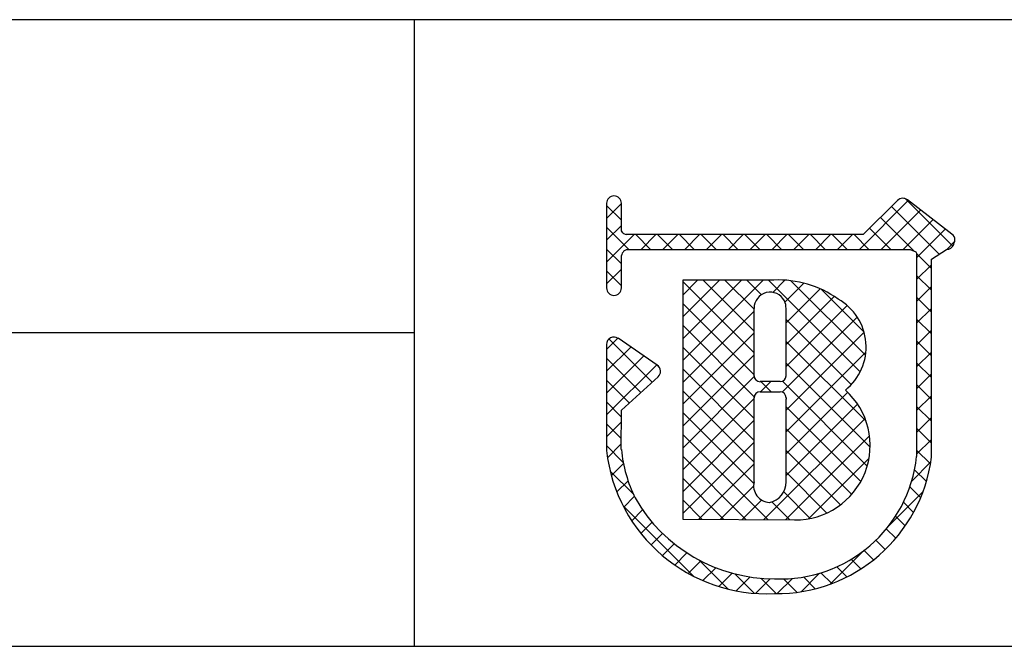
# Model space of a CAD drawing. Extents: x 0 to 280, y 0 to 192.
# Drawn here: x 187 to 206, y 0 to 13 of the extents above; entities that cross this region are included whole.
import ezdxf

# ---------------------------------------------------------------- set-up
doc = ezdxf.new("R2010")
doc.units = 0
doc.header["$MEASUREMENT"] = 0
for name, color, linetype in [('枠ライン', 1, 'Continuous'), ('枠横ライン', 9, 'Continuous'), ('注釈', 2, 'Continuous')]:
    doc.layers.add(name, color=color, linetype=linetype)

msp = doc.modelspace()

# ---------------------------------------------------------------- linework, layer by layer
at = {"layer": '枠ライン'}
for p, q in [((194.505, 12.681), (194.505, 7.5)), ((194.505, 7.5), (194.505, 0)), ((194.505, 6.341), (137.821, 6.341))]:
    msp.add_line(p, q, dxfattribs=at)
at = {"layer": '枠横ライン'}
for p, q in [((280.224, 12.681), (0, 12.682)), ((0, 0), (280.224, 0))]:
    msp.add_line(p, q, dxfattribs=at)
at = {"layer": '注釈', "linetype": 'Continuous'}
for p, q in [((203.513, 8.031), (204.503, 9.021)), ((205.406, 8.099), (204.448, 9.057)), ((198.396, 8.659), (198.696, 8.959)), ((198.696, 8.622), (198.396, 8.922)), ((203.955, 8.031), (204.753, 8.829)), ((205.128, 7.935), (204.162, 8.901)), ((204.625, 7.996), (203.94, 8.681)), ((204.397, 8.031), (205.003, 8.638)), ((198.396, 8.217), (198.696, 8.517)), ((198.844, 8.031), (198.396, 8.48)), ((204.148, 8.031), (203.718, 8.461)), ((204.672, 7.864), (205.253, 8.446)), ((198.396, 7.775), (198.952, 8.332)), ((199.286, 8.031), (198.986, 8.332)), ((199.094, 8.031), (199.394, 8.332)), ((199.728, 8.031), (199.428, 8.332)), ((199.536, 8.031), (199.836, 8.332)), ((200.17, 8.031), (199.87, 8.332)), ((199.978, 8.031), (200.278, 8.332)), ((200.612, 8.031), (200.312, 8.332)), ((200.419, 8.031), (200.72, 8.332)), ((201.054, 8.031), (200.753, 8.332)), ((200.861, 8.031), (201.162, 8.332)), ((201.496, 8.031), (201.195, 8.332)), ((201.303, 8.031), (201.604, 8.332)), ((201.938, 8.031), (201.637, 8.332)), ((201.745, 8.031), (202.046, 8.332)), ((202.38, 8.031), (202.079, 8.332)), ((202.187, 8.031), (202.488, 8.332)), ((202.822, 8.031), (202.521, 8.332)), ((202.629, 8.031), (202.93, 8.332)), ((203.264, 8.031), (202.963, 8.332)), ((203.071, 8.031), (203.372, 8.332)), ((203.706, 8.031), (203.405, 8.332)), ((205.281, 8.032), (205.441, 8.192)), ((198.696, 7.738), (198.396, 8.038)), ((204.973, 7.648), (204.672, 7.949)), ((198.396, 7.333), (198.696, 7.633)), ((198.696, 7.296), (198.396, 7.596)), ((204.672, 7.422), (204.973, 7.723)), ((199.937, 5.781), (201.568, 7.412)), ((199.937, 6.665), (200.683, 7.411)), ((199.937, 6.223), (201.125, 7.411)), ((199.937, 7.107), (200.24, 7.41)), ((201.382, 5.936), (199.937, 7.381)), ((201.382, 6.378), (200.349, 7.41)), ((201.381, 6.821), (200.791, 7.411)), ((201.529, 7.115), (201.232, 7.412)), ((203.529, 5.556), (201.673, 7.412)), ((201.761, 7.163), (202.007, 7.41)), ((203.636, 5.891), (202.129, 7.398)), ((204.972, 7.207), (204.672, 7.507)), ((202.005, 6.966), (202.389, 7.349)), ((202.029, 6.548), (202.717, 7.236)), ((203.606, 6.363), (202.747, 7.222)), ((204.672, 6.98), (204.972, 7.281)), ((198.635, 7.131), (198.667, 7.163)), ((202.03, 6.106), (203.005, 7.081)), ((204.972, 6.765), (204.672, 7.066)), ((201.381, 5.495), (199.937, 6.939)), ((199.937, 5.339), (201.381, 6.783)), ((202.029, 5.664), (203.265, 6.9)), ((204.672, 6.538), (204.972, 6.839)), ((201.95, 5.143), (203.47, 6.663)), ((203.348, 5.296), (202.029, 6.614)), ((204.972, 6.323), (204.672, 6.624)), ((201.383, 5.051), (199.937, 6.497)), ((204.672, 6.096), (204.972, 6.397)), ((198.396, 6.008), (198.625, 6.236)), ((199.319, 5.347), (198.445, 6.221)), ((199.937, 4.897), (201.382, 6.342)), ((202.029, 4.78), (203.608, 6.358)), ((204.972, 5.881), (204.672, 6.182)), ((198.396, 5.566), (198.887, 6.057)), ((201.382, 4.61), (199.937, 6.055)), ((203.649, 4.553), (202.03, 6.172)), ((198.396, 5.124), (199.15, 5.878)), ((199.088, 5.136), (198.396, 5.829)), ((199.937, 4.455), (201.382, 5.9)), ((202.03, 4.338), (203.644, 5.952)), ((204.672, 5.654), (204.972, 5.955)), ((198.396, 4.682), (199.412, 5.698)), ((199.469, 5.639), (199.404, 5.704)), ((201.383, 4.167), (199.937, 5.613)), ((203.73, 4.03), (202.029, 5.73)), ((204.972, 5.439), (204.672, 5.74)), ((198.857, 4.925), (198.396, 5.387)), ((199.937, 4.013), (201.383, 5.459)), ((204.672, 5.212), (204.972, 5.513)), ((201.515, 5.15), (201.721, 5.356)), ((201.726, 5.15), (201.52, 5.356)), ((203.671, 3.647), (201.954, 5.364)), ((204.972, 4.997), (204.672, 5.298)), ((201.382, 3.726), (199.937, 5.171)), ((199.937, 3.571), (201.382, 5.016)), ((202.03, 3.896), (203.276, 5.143)), ((204.672, 4.771), (204.972, 5.071)), ((198.695, 4.645), (198.396, 4.945)), ((202.029, 3.454), (203.476, 4.901)), ((203.541, 3.335), (202.029, 4.847)), ((204.972, 4.556), (204.672, 4.856)), ((201.375, 3.292), (199.937, 4.729)), ((201.581, 2.563), (203.628, 4.61)), ((204.672, 4.329), (204.972, 4.629)), ((198.396, 4.24), (198.695, 4.539)), ((198.695, 4.203), (198.396, 4.503)), ((199.937, 3.129), (201.382, 4.575)), ((203.359, 3.075), (202.03, 4.404)), ((204.972, 4.114), (204.672, 4.414)), ((201.661, 2.563), (199.937, 4.288)), ((202.019, 2.56), (203.717, 4.258)), ((204.672, 3.887), (204.972, 4.187)), ((198.734, 3.722), (198.396, 4.061)), ((198.415, 3.817), (198.695, 4.097)), ((199.937, 2.687), (201.383, 4.133)), ((201.216, 2.566), (199.937, 3.846)), ((203.13, 2.862), (202.03, 3.962)), ((202.482, 2.581), (203.708, 3.806)), ((204.952, 3.692), (204.672, 3.972)), ((198.493, 3.454), (198.739, 3.699)), ((200.264, 2.573), (201.382, 3.691)), ((204.572, 3.345), (204.959, 3.732)), ((198.939, 3.076), (198.469, 3.545)), ((200.771, 2.569), (199.937, 3.404)), ((202.853, 2.697), (202.029, 3.521)), ((204.868, 3.333), (204.629, 3.572)), ((198.604, 3.123), (198.832, 3.35)), ((200.703, 2.57), (201.372, 3.238)), ((204.752, 3.008), (204.534, 3.226)), ((198.743, 2.819), (198.958, 3.034)), ((202.52, 2.588), (201.982, 3.126)), ((204.108, 2.439), (204.801, 3.132)), ((200.153, 1.419), (198.732, 2.84)), ((200.326, 2.572), (199.937, 2.962)), ((201.142, 2.567), (201.534, 2.959)), ((202.107, 2.559), (201.742, 2.924)), ((204.608, 2.71), (204.404, 2.914)), ((198.906, 2.541), (199.125, 2.76)), ((204.44, 2.436), (204.244, 2.632)), ((199.092, 2.284), (199.317, 2.51)), ((199.299, 2.05), (199.531, 2.282)), ((204.248, 2.186), (204.058, 2.376)), ((199.528, 1.836), (199.766, 2.075)), ((204.035, 1.957), (203.846, 2.146)), ((199.778, 1.644), (200.023, 1.889)), ((202.931, 1.263), (203.612, 1.943)), ((203.799, 1.751), (203.609, 1.941)), ((200.05, 1.475), (200.302, 1.727)), ((200.858, 1.156), (200.271, 1.744)), ((203.26, 1.406), (203.057, 1.609)), ((203.541, 1.567), (203.347, 1.761)), ((200.346, 1.329), (200.607, 1.589)), ((200.668, 1.209), (200.939, 1.48)), ((201.385, 1.072), (200.99, 1.466)), ((201.022, 1.121), (201.304, 1.403)), ((202.332, 1.105), (202.705, 1.478)), ((202.618, 1.165), (202.379, 1.403)), ((202.953, 1.271), (202.736, 1.488)), ((201.413, 1.07), (201.71, 1.367)), ((201.833, 1.065), (201.521, 1.377)), ((201.851, 1.066), (202.159, 1.374)), ((202.247, 1.093), (201.976, 1.364))]:
    msp.add_line(p, q, dxfattribs=at)
at = {"layer": '注釈'}
for p, q in [((204.287, 9.024), (203.589, 8.332)), ((205.387, 8.343), (204.484, 9.036)), ((198.396, 8.965), (198.396, 8.335)), ((198.696, 8.41), (198.696, 8.965)), ((198.723, 8.371), (198.696, 8.41)), ((198.396, 8.335), (198.396, 8.182)), ((198.396, 8.182), (198.396, 7.252)), ((203.589, 8.332), (198.794, 8.332)), ((205.445, 8.218), (205.445, 8.224)), ((198.745, 8.001), (198.798, 8.031)), ((198.798, 8.031), (203.651, 8.031)), ((203.651, 8.031), (204.539, 8.031)), ((204.539, 8.031), (204.656, 7.983)), ((204.656, 7.983), (204.672, 7.959)), ((204.973, 7.833), (205.277, 8.032)), ((205.423, 8.133), (205.425, 8.148)), ((198.696, 7.252), (198.696, 7.907)), ((204.672, 7.959), (204.672, 7.914)), ((204.672, 7.914), (204.672, 3.842)), ((204.972, 3.826), (204.973, 7.833)), ((201.782, 7.412), (199.937, 7.41)), ((199.937, 7.41), (199.937, 2.575)), ((199.423, 5.691), (198.631, 6.233)), ((198.396, 6.108), (198.396, 3.963)), ((198.696, 4.778), (199.439, 5.456)), ((199.489, 5.567), (199.488, 5.577)), ((201.91, 5.356), (201.502, 5.356)), ((201.502, 5.15), (201.91, 5.15)), ((202.03, 5.03), (202.03, 5.002)), ((198.695, 3.98), (198.696, 4.778)), ((199.937, 2.575), (202.203, 2.559))]:
    msp.add_line(p, q, dxfattribs=at)
for centre, radius, start, end in [((198.546, 8.965), 0.15, 90.021, 179.979), ((198.546, 8.965), 0.15, 0.087, 90.045), ((204.393, 8.917), 0.15, 52.483, 134.707), ((198.83, 8.483), 0.155, 226.432, 256.736), ((205.295, 8.224), 0.151, 359.869, 52.333), ((205.298, 8.223), 0.147, 329.73, 358.23), ((198.911, 7.856), 0.22, 138.773, 166.596), ((205.283, 8.179), 0.147, 267.731, 341.814), ((201.871, 5.316), 2.098, 54.718, 92.419), ((198.546, 7.252), 0.15, 179.955, 269.913), ((198.546, 7.252), 0.151, 270.119, 359.881), ((201.706, 6.843), 0.324, 26.876, 180.675), ((201.69, 6.84), 0.34, 359.926, 26.167), ((202.535, 6.058), 1.114, 308.525, 60.577), ((-139.714, 6.158), 341.096, 359.885, 0.115), ((-139.066, 6.158), 341.096, 359.885, 0.115), ((198.547, 6.108), 0.152, 118.199, 179.917), ((198.546, 6.108), 0.15, 55.621, 117.765), ((199.337, 5.567), 0.151, 3.93, 55.523), ((199.338, 5.568), 0.151, 312.334, 359.774), ((201.502, 5.475), 0.12, 180.021, 269.979), ((201.91, 5.476), 0.12, 270.119, 359.881), ((202.224, 4.065), 1.506, 269.228, 48.115), ((201.502, 5.03), 0.12, 90.119, 179.881), ((-224.126, 4.179), 425.509, 359.885, 0.115), ((201.91, 5.03), 0.12, 0.021, 89.979), ((-216.502, 4.165), 418.532, 359.885, 0.115), ((201.639, 4.326), 3.264, 186.386, 272.8), ((201.656, 4.292), 2.977, 186.022, 205.683), ((201.917, 4.134), 2.77, 267.525, 353.939), ((201.832, 4.232), 3.167, 269.408, 352.635), ((201.709, 3.247), 0.337, 166.149, 266.843), ((201.615, 3.319), 0.415, 280.495, 1.309), ((201.789, 4.609), 3.242, 209.709, 270.147)]:
    msp.add_arc(centre, radius, start, end, dxfattribs=at)

doc.saveas('drawing.dxf')
